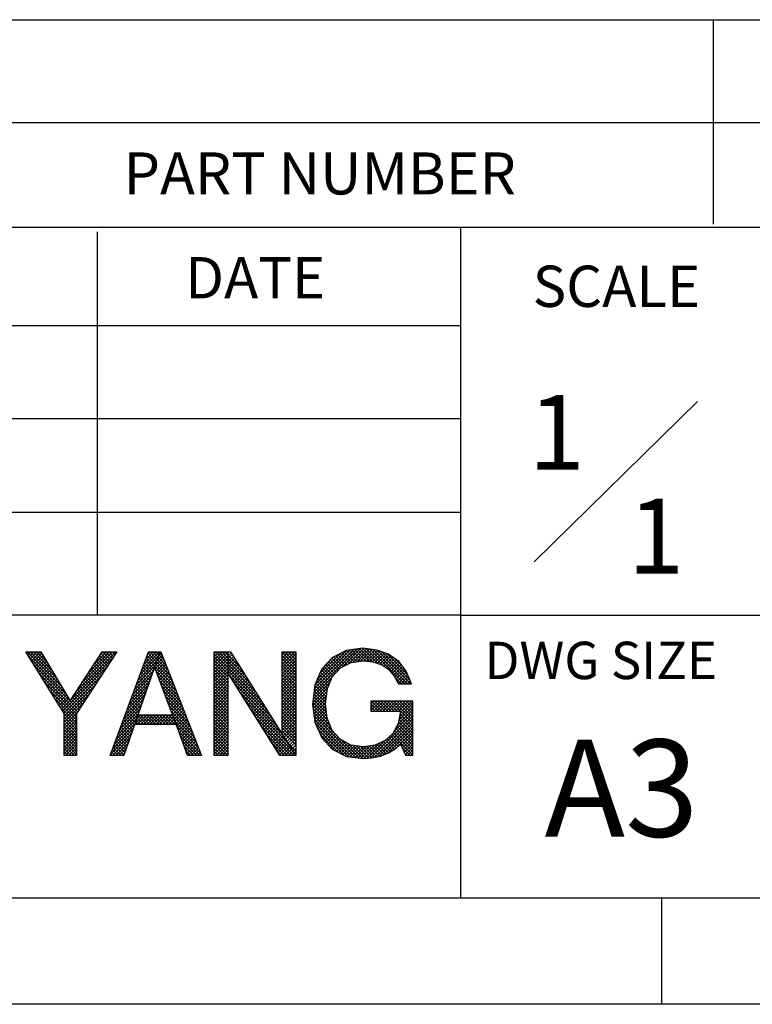
# Model space of a CAD drawing. Extents: x -2 to 2354, y -25 to 1670.
# Drawn here: x 1531 to 1766, y 5 to 321 of the extents above; entities that cross this region are included whole.
import ezdxf

# ---------------------------------------------------------------- set-up
doc = ezdxf.new("R2010")
doc.units = 0
doc.header["$MEASUREMENT"] = 0
doc.layers.get('0').update_dxf_attribs({"color": 3, "linetype": 'CONTINUOUS'})
for name, color, linetype in [('LOGO', 5, 'CONTINUOUS'), ('TEXT', 4, 'CONTINUOUS'), ('THIN', 2, 'CONTINUOUS')]:
    doc.layers.add(name, color=color, linetype=linetype)
doc.styles.add('ROMANS', font='romans.shx')

# ---------------------------------------------------------------- blocks, each defined once
blk = doc.blocks.new('*X6')
at = {"color": 0}
for p, q in [((441.181, 22.751), (441.256, 22.826)), ((443.147, 20.892), (441.213, 22.826)), ((441.249, 22.642), (441.433, 22.826)), ((441.317, 22.533), (441.61, 22.826)), ((441.385, 22.424), (441.787, 22.826)), ((442.882, 21.334), (441.39, 22.826)), ((441.452, 22.315), (441.963, 22.826)), ((442.616, 21.776), (441.567, 22.826)), ((442.351, 22.218), (441.743, 22.826)), ((442.085, 22.66), (441.92, 22.826)), ((444.009, 20.629), (446.206, 22.826)), ((444.334, 21.13), (446.029, 22.826)), ((444.659, 21.632), (445.852, 22.826)), ((444.984, 22.134), (445.676, 22.826)), ((445.309, 22.636), (445.499, 22.826)), ((445.875, 22.229), (445.372, 22.733)), ((445.945, 22.336), (445.456, 22.826)), ((446.015, 22.443), (445.632, 22.826)), ((446.085, 22.55), (445.809, 22.826)), ((446.155, 22.657), (445.986, 22.826)), ((446.225, 22.764), (446.163, 22.826)), ((443.413, 20.449), (441.296, 22.566)), ((441.52, 22.206), (442.044, 22.73)), ((441.588, 22.097), (442.11, 22.619)), ((441.656, 21.988), (442.177, 22.509)), ((441.724, 21.879), (442.243, 22.398)), ((441.792, 21.77), (442.309, 22.288)), ((441.86, 21.661), (442.375, 22.177)), ((443.684, 20.127), (446.044, 22.487)), ((445.526, 21.695), (445.024, 22.196)), ((445.596, 21.802), (445.094, 22.304)), ((445.666, 21.909), (445.163, 22.411)), ((445.736, 22.015), (445.233, 22.518)), ((445.806, 22.122), (445.302, 22.626)), ((444.129, 19.556), (441.588, 22.097)), ((444.059, 19.45), (441.88, 21.629)), ((441.927, 21.552), (442.442, 22.067)), ((441.995, 21.443), (442.508, 21.956)), ((442.063, 21.335), (442.574, 21.846)), ((442.131, 21.226), (442.641, 21.735)), ((442.199, 21.117), (442.707, 21.625)), ((443.216, 19.483), (445.71, 21.977)), ((445.177, 21.16), (444.677, 21.66)), ((445.247, 21.267), (444.746, 21.767)), ((445.317, 21.374), (444.816, 21.875)), ((445.386, 21.481), (444.885, 21.982)), ((445.456, 21.588), (444.955, 22.089)), ((443.99, 19.342), (442.172, 21.16)), ((442.267, 21.008), (442.773, 21.514)), ((442.334, 20.899), (442.84, 21.404)), ((442.402, 20.79), (442.906, 21.294)), ((442.47, 20.681), (442.972, 21.183)), ((442.538, 20.572), (443.039, 21.073)), ((443.284, 19.374), (445.377, 21.466)), ((444.827, 20.626), (444.329, 21.124)), ((444.897, 20.732), (444.399, 21.231)), ((444.967, 20.839), (444.468, 21.338)), ((445.037, 20.946), (444.538, 21.445)), ((445.107, 21.053), (444.607, 21.553)), ((443.99, 19.165), (442.464, 20.691)), ((442.606, 20.463), (443.105, 20.962)), ((442.674, 20.354), (443.171, 20.852)), ((442.742, 20.245), (443.237, 20.741)), ((442.809, 20.136), (443.304, 20.631)), ((442.877, 20.027), (443.37, 20.52)), ((443.297, 19.21), (445.044, 20.956)), ((444.478, 20.091), (443.982, 20.587)), ((444.548, 20.198), (444.051, 20.694)), ((444.618, 20.305), (444.121, 20.802)), ((444.688, 20.412), (444.19, 20.909)), ((444.758, 20.519), (444.26, 21.016)), ((443.99, 18.988), (442.756, 20.222)), ((442.945, 19.918), (443.436, 20.41)), ((443.013, 19.81), (443.503, 20.299)), ((443.081, 19.701), (443.569, 20.189)), ((443.149, 19.592), (443.635, 20.078)), ((443.297, 19.033), (444.71, 20.446)), ((444.199, 19.663), (443.704, 20.158)), ((444.269, 19.77), (443.773, 20.265)), ((444.338, 19.877), (443.843, 20.373)), ((444.408, 19.984), (443.912, 20.48)), ((443.99, 18.811), (443.048, 19.754)), ((443.297, 18.856), (444.377, 19.936)), ((443.297, 18.679), (444.043, 19.426)), ((443.99, 18.635), (443.297, 19.328)), ((443.297, 18.503), (443.99, 19.196)), ((443.99, 18.458), (443.297, 19.151)), ((443.297, 18.326), (443.99, 19.019)), ((443.99, 18.281), (443.297, 18.974)), ((443.297, 18.149), (443.99, 18.842)), ((443.99, 18.104), (443.297, 18.797)), ((443.297, 17.972), (443.99, 18.665)), ((443.99, 17.928), (443.297, 18.62)), ((443.297, 17.796), (443.99, 18.488)), ((443.99, 17.751), (443.297, 18.444)), ((443.297, 17.619), (443.99, 18.312)), ((443.99, 17.574), (443.297, 18.267)), ((443.297, 17.442), (443.99, 18.135)), ((443.99, 17.397), (443.297, 18.09)), ((443.297, 17.265), (443.99, 17.958)), ((443.99, 17.22), (443.297, 17.913)), ((443.297, 17.088), (443.99, 17.781)), ((443.99, 17.044), (443.297, 17.737)), ((443.862, 16.995), (443.297, 17.56)), ((443.685, 16.995), (443.297, 17.383)), ((443.509, 16.995), (443.297, 17.206)), ((443.38, 16.995), (443.99, 17.605)), ((443.557, 16.995), (443.99, 17.428)), ((443.734, 16.995), (443.99, 17.251)), ((443.332, 16.995), (443.297, 17.029)), ((443.91, 16.995), (443.99, 17.074))]:
    blk.add_line(p, q, dxfattribs=at)
blk = doc.blocks.new('*X7')
at = {"color": 0}
for p, q in [((447.689, 21.834), (448.674, 22.819)), ((447.793, 22.115), (448.497, 22.819)), ((447.897, 22.396), (448.32, 22.819)), ((448.001, 22.677), (448.143, 22.819)), ((448.495, 22.261), (448.023, 22.734)), ((448.541, 22.392), (448.115, 22.819)), ((448.587, 22.523), (448.291, 22.819)), ((448.632, 22.654), (448.468, 22.819)), ((448.603, 22.572), (448.772, 22.74)), ((448.678, 22.785), (448.645, 22.819)), ((448.803, 22.661), (448.678, 22.785)), ((447.48, 21.272), (448.509, 22.3)), ((447.585, 21.553), (448.603, 22.572)), ((448.306, 21.743), (447.831, 22.218)), ((448.352, 21.874), (447.879, 22.347)), ((448.404, 21.999), (447.927, 22.476)), ((448.45, 22.13), (447.975, 22.605)), ((448.414, 22.029), (448.871, 22.486)), ((448.434, 21.872), (448.921, 22.359)), ((448.483, 21.744), (448.971, 22.232)), ((449.261, 21.496), (448.495, 22.261)), ((448.509, 22.3), (448.821, 22.613)), ((449.146, 21.787), (448.541, 22.392)), ((449.032, 22.078), (448.587, 22.523)), ((448.917, 22.37), (448.632, 22.654)), ((447.272, 20.71), (448.307, 21.745)), ((447.376, 20.991), (448.414, 22.029)), ((448.123, 21.219), (447.64, 21.702)), ((448.169, 21.35), (447.688, 21.831)), ((448.215, 21.481), (447.736, 21.96)), ((448.261, 21.612), (447.783, 22.089)), ((449.49, 20.913), (448.404, 21.999)), ((449.375, 21.204), (448.45, 22.13)), ((449.604, 20.622), (448.483, 21.743)), ((448.531, 21.615), (449.021, 22.105)), ((448.579, 21.487), (449.071, 21.978)), ((448.627, 21.358), (449.121, 21.852)), ((448.675, 21.229), (449.171, 21.725)), ((447.064, 20.148), (448.117, 21.201)), ((447.168, 20.429), (448.212, 21.473)), ((447.94, 20.695), (447.449, 21.186)), ((447.986, 20.826), (447.497, 21.315)), ((448.031, 20.957), (447.544, 21.444)), ((448.077, 21.088), (447.592, 21.573)), ((449.719, 20.33), (448.589, 21.46)), ((449.834, 20.039), (448.695, 21.178)), ((448.724, 21.101), (449.221, 21.598)), ((448.772, 20.972), (449.27, 21.471)), ((448.82, 20.844), (449.32, 21.344)), ((448.868, 20.715), (449.37, 21.217)), ((448.917, 20.587), (449.42, 21.09)), ((446.855, 19.586), (447.926, 20.657)), ((446.96, 19.867), (448.022, 20.929)), ((447.711, 20.041), (447.21, 20.541)), ((447.756, 20.172), (447.257, 20.67)), ((447.802, 20.302), (447.305, 20.799)), ((447.848, 20.433), (447.353, 20.928)), ((447.894, 20.564), (447.401, 21.057)), ((449.948, 19.748), (448.801, 20.895)), ((450.063, 19.456), (448.907, 20.612)), ((448.965, 20.458), (449.47, 20.963)), ((449.013, 20.33), (449.52, 20.836)), ((449.061, 20.201), (449.57, 20.71)), ((449.109, 20.072), (449.62, 20.583)), ((446.647, 19.024), (447.736, 20.113)), ((446.751, 19.305), (447.831, 20.385)), ((447.527, 19.517), (447.018, 20.026)), ((447.573, 19.648), (447.066, 20.155)), ((447.619, 19.779), (447.114, 20.284)), ((447.665, 19.91), (447.162, 20.413)), ((450.177, 19.165), (449.013, 20.329)), ((450.292, 18.874), (449.119, 20.046)), ((449.158, 19.944), (449.67, 20.456)), ((449.206, 19.815), (449.719, 20.329)), ((449.254, 19.687), (449.769, 20.202)), ((449.302, 19.558), (449.819, 20.075)), ((446.439, 18.462), (447.545, 19.569)), ((446.543, 18.743), (447.641, 19.841)), ((447.353, 18.984), (446.827, 19.51)), ((447.399, 19.115), (446.875, 19.639)), ((447.444, 19.246), (446.923, 19.768)), ((447.481, 19.386), (446.971, 19.897)), ((450.406, 18.582), (449.226, 19.763)), ((450.521, 18.291), (449.332, 19.48)), ((449.351, 19.43), (449.869, 19.948)), ((449.399, 19.301), (449.919, 19.821)), ((449.457, 19.183), (449.969, 19.694)), ((449.504, 19.053), (450.019, 19.568)), ((449.551, 18.923), (450.069, 19.441)), ((446.23, 17.9), (447.374, 19.044)), ((446.335, 18.181), (447.45, 19.297)), ((447.125, 18.328), (446.588, 18.865)), ((447.17, 18.46), (446.636, 18.994)), ((447.216, 18.591), (446.684, 19.123)), ((447.262, 18.722), (446.731, 19.252)), ((447.307, 18.853), (446.779, 19.381)), ((447.279, 18.773), (447.792, 19.286)), ((447.426, 18.734), (447.307, 18.853)), ((447.602, 18.734), (447.353, 18.984)), ((447.374, 19.044), (447.616, 19.286)), ((447.779, 18.734), (447.399, 19.115)), ((447.418, 18.734), (447.969, 19.286)), ((447.956, 18.734), (447.444, 19.246)), ((448.133, 18.734), (447.581, 19.286)), ((447.595, 18.734), (448.146, 19.286)), ((448.31, 18.734), (447.758, 19.286)), ((447.772, 18.734), (448.323, 19.286)), ((448.486, 18.734), (447.935, 19.286)), ((447.948, 18.734), (448.5, 19.286)), ((448.663, 18.734), (448.112, 19.286)), ((448.125, 18.734), (448.676, 19.286)), ((448.84, 18.734), (448.289, 19.286)), ((448.302, 18.734), (448.853, 19.286)), ((449.017, 18.734), (448.465, 19.286)), ((448.479, 18.734), (449.03, 19.286)), ((449.193, 18.734), (448.642, 19.286)), ((448.655, 18.734), (449.207, 19.286)), ((449.37, 18.734), (448.819, 19.286)), ((448.832, 18.734), (449.383, 19.286)), ((449.547, 18.734), (448.996, 19.286)), ((449.009, 18.734), (449.457, 19.183)), ((449.559, 18.899), (449.172, 19.286)), ((449.186, 18.734), (449.504, 19.053)), ((449.46, 19.175), (449.349, 19.286)), ((449.363, 18.734), (449.551, 18.923)), ((450.635, 18), (449.46, 19.175)), ((450.75, 17.708), (449.559, 18.899)), ((449.598, 18.793), (450.119, 19.314)), ((449.644, 18.663), (450.169, 19.187)), ((449.691, 18.533), (450.218, 19.06)), ((449.738, 18.403), (450.268, 18.933)), ((446.022, 17.339), (447.185, 18.501)), ((446.126, 17.619), (447.279, 18.773)), ((446.942, 17.804), (446.397, 18.349)), ((446.988, 17.935), (446.445, 18.478)), ((447.033, 18.066), (446.492, 18.607)), ((447.079, 18.197), (446.54, 18.736)), ((449.539, 18.734), (449.598, 18.793)), ((450.864, 17.417), (449.658, 18.623)), ((450.979, 17.126), (449.758, 18.347)), ((449.784, 18.272), (450.318, 18.806)), ((449.831, 18.142), (450.368, 18.679)), ((449.878, 18.012), (450.418, 18.553)), ((449.924, 17.882), (450.468, 18.426)), ((449.971, 17.752), (450.518, 18.299)), ((445.918, 17.058), (447.09, 18.23)), ((446.028, 16.991), (446.996, 17.959)), ((446.759, 17.28), (446.205, 17.833)), ((446.805, 17.411), (446.253, 17.962)), ((446.85, 17.542), (446.301, 18.091)), ((446.896, 17.673), (446.349, 18.22)), ((450.949, 16.979), (449.857, 18.071)), ((450.772, 16.979), (449.956, 17.796)), ((450.018, 17.622), (450.568, 18.172)), ((450.065, 17.492), (450.618, 18.045)), ((450.111, 17.362), (450.667, 17.918)), ((450.158, 17.232), (450.717, 17.791)), ((446.164, 16.991), (445.966, 17.189)), ((446.341, 16.991), (446.014, 17.317)), ((446.518, 16.991), (446.062, 17.446)), ((446.668, 17.018), (446.11, 17.575)), ((446.713, 17.149), (446.158, 17.704)), ((446.204, 16.991), (446.901, 17.687)), ((446.381, 16.991), (446.807, 17.416)), ((450.595, 16.979), (450.055, 17.52)), ((450.418, 16.979), (450.154, 17.244)), ((450.205, 17.102), (450.767, 17.664)), ((450.259, 16.979), (450.817, 17.537)), ((450.436, 16.979), (450.867, 17.411)), ((450.613, 16.979), (450.917, 17.284)), ((445.988, 16.991), (445.919, 17.06)), ((446.558, 16.991), (446.712, 17.145)), ((450.789, 16.979), (450.967, 17.157)), ((450.966, 16.979), (451.017, 17.03))]:
    blk.add_line(p, q, dxfattribs=at)
blk = doc.blocks.new('*X0')
at = {"color": 0}
for p, q in [((452.523, 22.779), (452.57, 22.826)), ((452.523, 22.602), (452.696, 22.775)), ((452.523, 22.426), (452.764, 22.666)), ((453.192, 21.984), (452.523, 22.653)), ((452.523, 22.249), (452.832, 22.557)), ((453.489, 21.51), (452.523, 22.476)), ((452.523, 22.072), (452.9, 22.449)), ((452.523, 21.895), (452.968, 22.34)), ((453.787, 21.036), (452.523, 22.299)), ((452.523, 21.718), (453.036, 22.232)), ((454.084, 20.561), (452.523, 22.122)), ((454.382, 20.087), (452.523, 21.945)), ((454.679, 19.613), (452.523, 21.769)), ((452.56, 21.579), (453.105, 22.123)), ((452.628, 21.47), (453.173, 22.014)), ((452.697, 21.362), (453.241, 21.906)), ((452.765, 21.253), (453.309, 21.797)), ((452.833, 21.145), (453.377, 21.688)), ((454.976, 19.139), (452.6, 21.515)), ((452.901, 21.036), (453.445, 21.58)), ((452.97, 20.928), (453.513, 21.471)), ((453.038, 20.819), (453.582, 21.363)), ((453.106, 20.711), (453.65, 21.254)), ((453.175, 20.602), (453.718, 21.145)), ((455.274, 18.664), (452.9, 21.038)), ((455.571, 18.19), (453.2, 20.561)), ((453.243, 20.494), (453.786, 21.037)), ((453.311, 20.385), (453.854, 20.928)), ((453.379, 20.277), (453.922, 20.819)), ((453.448, 20.168), (453.99, 20.711)), ((453.516, 20.06), (454.059, 20.602)), ((455.869, 17.716), (453.5, 20.085)), ((453.584, 19.951), (454.127, 20.493)), ((453.653, 19.843), (454.195, 20.385)), ((453.721, 19.734), (454.263, 20.276)), ((453.789, 19.626), (454.331, 20.168)), ((453.857, 19.517), (454.399, 20.059)), ((456.166, 17.242), (453.8, 19.608)), ((453.926, 19.409), (454.467, 19.95)), ((453.994, 19.3), (454.536, 19.842)), ((454.062, 19.192), (454.604, 19.733)), ((454.13, 19.083), (454.672, 19.624)), ((454.199, 18.975), (454.74, 19.516)), ((454.267, 18.866), (454.808, 19.407)), ((456.236, 16.995), (454.1, 19.131)), ((454.335, 18.758), (454.876, 19.298)), ((454.404, 18.649), (454.944, 19.19)), ((454.472, 18.541), (455.013, 19.081)), ((454.54, 18.432), (455.081, 18.973)), ((454.608, 18.324), (455.149, 18.864)), ((456.06, 16.995), (454.4, 18.654)), ((454.677, 18.215), (455.217, 18.755)), ((454.745, 18.107), (455.285, 18.647)), ((454.813, 17.998), (455.353, 18.538)), ((454.881, 17.89), (455.421, 18.429)), ((454.95, 17.781), (455.489, 18.321)), ((455.883, 16.995), (454.7, 18.177)), ((455.018, 17.673), (455.558, 18.212)), ((455.086, 17.564), (455.626, 18.103)), ((455.155, 17.456), (455.694, 17.995)), ((455.223, 17.347), (455.762, 17.886)), ((455.291, 17.239), (455.83, 17.778)), ((455.706, 16.995), (455.001, 17.7)), ((455.529, 16.995), (455.301, 17.224)), ((455.359, 17.13), (455.898, 17.669)), ((455.428, 17.022), (455.966, 17.56)), ((455.578, 16.995), (456.035, 17.452)), ((455.754, 16.995), (456.103, 17.343)), ((455.931, 16.995), (456.171, 17.234)), ((456.108, 16.995), (456.239, 17.126)), ((456.285, 16.995), (456.307, 17.017))]:
    blk.add_line(p, q, dxfattribs=at)
blk = doc.blocks.new('*X1')
at = {"color": 0}
for p, q in [((455.576, 22.119), (456.282, 22.826)), ((455.576, 22.296), (456.105, 22.826)), ((455.576, 22.473), (455.929, 22.826)), ((455.576, 22.65), (455.752, 22.826)), ((456.343, 22.014), (455.576, 22.782)), ((456.343, 22.191), (455.709, 22.826)), ((456.343, 22.368), (455.886, 22.826)), ((456.343, 22.545), (456.062, 22.826)), ((456.343, 22.721), (456.239, 22.826)), ((455.576, 21.942), (456.343, 22.71)), ((456.343, 21.838), (455.576, 22.605)), ((455.576, 21.766), (456.343, 22.533)), ((456.343, 21.661), (455.576, 22.429)), ((455.576, 21.589), (456.343, 22.357)), ((456.343, 21.484), (455.576, 22.252)), ((455.576, 21.412), (456.343, 22.18)), ((456.343, 21.307), (455.576, 22.075)), ((455.576, 21.235), (456.343, 22.003)), ((456.343, 21.13), (455.576, 21.898)), ((455.576, 21.059), (456.343, 21.826)), ((456.343, 20.954), (455.576, 21.721)), ((455.576, 20.882), (456.343, 21.65)), ((456.343, 20.777), (455.576, 21.545)), ((455.576, 20.705), (456.343, 21.473)), ((456.343, 20.6), (455.576, 21.368)), ((455.576, 20.528), (456.343, 21.296)), ((456.343, 20.423), (455.576, 21.191)), ((455.576, 20.351), (456.343, 21.119)), ((456.343, 20.247), (455.576, 21.014)), ((455.576, 20.175), (456.343, 20.942)), ((456.343, 20.07), (455.576, 20.838)), ((455.576, 19.998), (456.343, 20.766)), ((456.343, 19.893), (455.576, 20.661)), ((455.576, 19.821), (456.343, 20.589)), ((456.343, 19.716), (455.576, 20.484)), ((455.576, 19.644), (456.343, 20.412)), ((456.343, 19.539), (455.576, 20.307)), ((455.576, 19.468), (456.343, 20.235)), ((456.343, 19.363), (455.576, 20.13)), ((455.576, 19.291), (456.343, 20.059)), ((456.343, 19.186), (455.576, 19.954)), ((455.576, 19.114), (456.343, 19.882)), ((456.343, 19.009), (455.576, 19.777)), ((455.576, 18.937), (456.343, 19.705)), ((456.343, 18.832), (455.576, 19.6)), ((455.576, 18.76), (456.343, 19.528)), ((456.343, 18.656), (455.576, 19.423)), ((455.576, 18.584), (456.343, 19.351)), ((456.343, 18.479), (455.576, 19.247)), ((455.576, 18.407), (456.343, 19.175)), ((456.343, 18.302), (455.576, 19.07)), ((455.576, 18.23), (456.343, 18.998)), ((456.343, 18.125), (455.576, 18.893)), ((456.343, 17.948), (455.576, 18.716)), ((456.343, 17.772), (455.576, 18.539)), ((456.343, 17.595), (455.576, 18.363)), ((455.626, 18.103), (456.343, 18.821)), ((455.694, 17.995), (456.343, 18.644)), ((455.762, 17.886), (456.343, 18.468)), ((455.83, 17.778), (456.343, 18.291)), ((455.898, 17.669), (456.343, 18.114)), ((455.966, 17.56), (456.343, 17.937)), ((456.035, 17.452), (456.343, 17.76)), ((456.343, 17.241), (455.869, 17.716)), ((456.103, 17.343), (456.343, 17.584)), ((456.343, 17.065), (456.166, 17.242)), ((456.171, 17.234), (456.343, 17.407)), ((456.239, 17.126), (456.343, 17.23)), ((456.307, 17.017), (456.343, 17.053))]:
    blk.add_line(p, q, dxfattribs=at)
blk = doc.blocks.new('*X2')
at = {"color": 0}
for p, q in [((457.371, 20.556), (459.791, 22.976)), ((457.396, 20.757), (459.586, 22.947)), ((457.42, 20.958), (459.381, 22.919)), ((457.552, 21.267), (459.172, 22.887)), ((459.487, 22.23), (458.943, 22.774)), ((458.984, 21.992), (459.996, 23.004)), ((459.644, 22.249), (459.061, 22.832)), ((459.802, 22.268), (459.179, 22.891)), ((459.332, 22.163), (460.183, 23.015)), ((459.96, 22.287), (459.334, 22.913)), ((460.117, 22.306), (459.489, 22.934)), ((459.588, 22.242), (460.34, 22.994)), ((460.306, 22.295), (459.645, 22.956)), ((459.789, 22.267), (460.496, 22.973)), ((460.504, 22.274), (459.8, 22.977)), ((460.709, 22.245), (459.955, 22.999)), ((459.99, 22.291), (460.652, 22.953)), ((460.966, 22.164), (460.111, 23.02)), ((460.184, 22.308), (460.808, 22.932)), ((461.269, 22.039), (460.309, 22.998)), ((460.343, 22.291), (460.954, 22.902)), ((460.503, 22.274), (461.086, 22.857)), ((462.465, 21.019), (460.513, 22.971)), ((460.663, 22.257), (461.218, 22.812)), ((462.642, 21.019), (460.717, 22.944)), ((460.8, 22.217), (461.349, 22.766)), ((462.818, 21.019), (460.926, 22.911)), ((462.753, 21.261), (461.195, 22.819)), ((457.687, 21.579), (458.823, 22.715)), ((457.953, 22.022), (458.474, 22.542)), ((458.625, 21.677), (458.111, 22.192)), ((458.71, 21.77), (458.196, 22.283)), ((458.794, 21.862), (458.281, 22.375)), ((458.888, 21.945), (458.366, 22.467)), ((459.006, 22.003), (458.469, 22.54)), ((459.125, 22.061), (458.588, 22.599)), ((459.243, 22.12), (458.706, 22.657)), ((459.362, 22.178), (458.824, 22.715)), ((460.934, 22.174), (461.481, 22.721)), ((461.069, 22.132), (461.601, 22.665)), ((461.199, 22.086), (461.704, 22.591)), ((461.305, 22.015), (461.807, 22.517)), ((461.41, 21.943), (461.91, 22.444)), ((462.634, 21.557), (461.464, 22.727)), ((461.516, 21.872), (462.014, 22.37)), ((461.613, 21.792), (462.117, 22.296)), ((461.693, 21.695), (462.202, 22.205)), ((462.332, 22.037), (461.96, 22.408)), ((458.279, 21.14), (457.733, 21.685)), ((458.33, 21.265), (457.786, 21.809)), ((458.381, 21.391), (457.855, 21.916)), ((458.457, 21.492), (457.941, 22.008)), ((458.541, 21.584), (458.026, 22.1)), ((461.772, 21.598), (462.279, 22.105)), ((461.852, 21.501), (462.356, 22.005)), ((461.921, 21.394), (462.433, 21.905)), ((461.983, 21.278), (462.51, 21.806)), ((462.044, 21.163), (462.578, 21.697)), ((457.323, 20.155), (458.258, 21.089)), ((457.347, 20.355), (458.38, 21.388)), ((458.083, 20.452), (457.466, 21.069)), ((458.103, 20.608), (457.519, 21.192)), ((458.125, 20.763), (457.573, 21.315)), ((458.176, 20.889), (457.626, 21.439)), ((458.227, 21.014), (457.68, 21.562)), ((462.288, 21.019), (461.93, 21.378)), ((462.105, 21.048), (462.629, 21.571)), ((462.254, 21.019), (462.679, 21.445)), ((462.431, 21.019), (462.73, 21.319)), ((462.608, 21.019), (462.781, 21.193)), ((457.299, 19.954), (458.136, 20.79)), ((457.301, 19.778), (458.099, 20.577)), ((458.022, 19.982), (457.38, 20.625)), ((458.043, 20.138), (457.399, 20.782)), ((458.063, 20.295), (457.417, 20.94)), ((462.784, 21.019), (462.832, 21.067)), ((458.089, 19.208), (457.304, 19.993)), ((457.321, 19.622), (458.073, 20.374)), ((458.066, 19.408), (457.323, 20.151)), ((457.341, 19.465), (458.047, 20.171)), ((458.042, 19.608), (457.342, 20.309)), ((458.019, 19.808), (457.361, 20.467)), ((457.362, 19.309), (458.021, 19.968)), ((460.576, 19.871), (460.75, 20.046)), ((460.576, 19.694), (460.927, 20.046)), ((460.576, 19.518), (461.104, 20.046)), ((461.171, 19.484), (460.61, 20.046)), ((460.719, 19.484), (461.281, 20.046)), ((461.348, 19.484), (460.787, 20.046)), ((460.896, 19.484), (461.457, 20.046)), ((461.525, 19.484), (460.963, 20.046)), ((461.073, 19.484), (461.634, 20.046)), ((461.702, 19.484), (461.14, 20.046)), ((461.249, 19.484), (461.811, 20.046)), ((461.879, 19.484), (461.317, 20.046)), ((461.426, 19.484), (461.988, 20.046)), ((462.055, 19.484), (461.494, 20.046)), ((461.603, 19.484), (462.164, 20.046)), ((462.935, 18.781), (461.671, 20.046)), ((461.78, 19.484), (462.341, 20.046)), ((462.935, 18.958), (461.847, 20.046)), ((461.956, 19.484), (462.518, 20.046)), ((462.935, 19.135), (462.024, 20.046)), ((462.133, 19.484), (462.695, 20.046)), ((462.935, 19.312), (462.201, 20.046)), ((462.215, 19.39), (462.872, 20.046)), ((462.935, 19.489), (462.378, 20.046)), ((462.935, 19.665), (462.554, 20.046)), ((462.935, 19.842), (462.731, 20.046)), ((462.935, 20.019), (462.908, 20.046)), ((458.148, 18.972), (457.295, 19.826)), ((458.269, 18.675), (457.321, 19.623)), ((458.471, 18.296), (457.347, 19.419)), ((457.382, 19.152), (458.021, 19.792)), ((457.402, 18.996), (458.04, 19.633)), ((457.426, 18.843), (458.058, 19.475)), ((460.995, 19.484), (460.576, 19.903)), ((460.818, 19.484), (460.576, 19.727)), ((460.641, 19.484), (460.576, 19.55)), ((462.068, 18.712), (462.935, 19.579)), ((462.136, 18.956), (462.935, 19.756)), ((462.175, 19.173), (462.935, 19.933)), ((459.717, 16.873), (457.374, 19.216)), ((459.514, 16.899), (457.4, 19.013)), ((457.48, 18.72), (458.076, 19.317)), ((457.534, 18.597), (458.095, 19.158)), ((457.587, 18.474), (458.13, 19.017)), ((457.641, 18.351), (458.181, 18.891)), ((460.557, 16.848), (462.935, 19.226)), ((460.769, 16.882), (462.935, 19.049)), ((460.995, 16.932), (462.935, 18.872)), ((461.85, 18.318), (462.935, 19.402)), ((462.935, 18.074), (462.123, 18.887)), ((462.935, 18.251), (462.15, 19.036)), ((462.935, 18.428), (462.178, 19.185)), ((462.935, 18.605), (462.205, 19.334)), ((459.312, 16.924), (457.452, 18.784)), ((459.043, 17.017), (457.589, 18.471)), ((457.695, 18.228), (458.232, 18.765)), ((457.748, 18.105), (458.283, 18.639)), ((457.802, 17.982), (458.334, 18.514)), ((457.886, 17.889), (458.385, 18.388)), ((457.971, 17.797), (458.47, 18.296)), ((461.25, 17.011), (462.935, 18.695)), ((461.534, 17.118), (462.935, 18.518)), ((462.935, 17.367), (461.898, 18.404)), ((462.935, 17.544), (461.961, 18.518)), ((462.935, 17.721), (462.024, 18.632)), ((462.935, 17.898), (462.087, 18.746)), ((462.156, 17.563), (462.935, 18.342)), ((458.69, 17.193), (457.726, 18.157)), ((458.056, 17.705), (458.555, 18.204)), ((458.141, 17.614), (458.64, 18.113)), ((458.226, 17.522), (458.725, 18.021)), ((458.311, 17.43), (458.81, 17.929)), ((458.397, 17.339), (458.916, 17.858)), ((458.515, 17.28), (459.03, 17.795)), ((459.919, 16.848), (458.9, 17.866)), ((460.365, 16.833), (461.343, 17.81)), ((461.795, 17.27), (461.282, 17.783)), ((461.904, 17.338), (461.398, 17.844)), ((461.997, 17.421), (461.488, 17.93)), ((462.091, 17.504), (461.579, 18.017)), ((462.184, 17.588), (461.669, 18.103)), ((462.935, 17.014), (461.759, 18.189)), ((462.935, 17.19), (461.835, 18.29)), ((462.286, 17.516), (462.935, 18.165)), ((462.342, 17.395), (462.935, 17.988)), ((462.398, 17.274), (462.935, 17.811)), ((458.633, 17.222), (459.144, 17.733)), ((458.751, 17.163), (459.259, 17.67)), ((458.869, 17.104), (459.373, 17.608)), ((458.987, 17.045), (459.507, 17.565)), ((459.104, 16.986), (459.664, 17.545)), ((459.23, 16.935), (459.82, 17.525)), ((460.121, 16.822), (459.29, 17.653)), ((459.387, 16.915), (459.977, 17.504)), ((459.544, 16.895), (460.133, 17.484)), ((460.293, 16.827), (459.562, 17.558)), ((459.701, 16.875), (460.33, 17.504)), ((460.457, 16.84), (459.765, 17.532)), ((459.858, 16.855), (460.532, 17.53)), ((460.621, 16.853), (459.968, 17.506)), ((460.015, 16.836), (460.735, 17.556)), ((460.768, 16.882), (460.168, 17.483)), ((460.174, 16.818), (461.017, 17.661)), ((460.913, 16.914), (460.324, 17.503)), ((461.058, 16.946), (460.481, 17.523)), ((461.192, 16.989), (460.637, 17.544)), ((461.321, 17.037), (460.794, 17.564)), ((461.449, 17.086), (460.919, 17.616)), ((461.571, 17.14), (461.04, 17.671)), ((461.683, 17.205), (461.161, 17.727)), ((462.768, 17.004), (462.312, 17.46)), ((462.454, 17.153), (462.935, 17.635)), ((462.51, 17.033), (462.935, 17.458)), ((462.658, 17.004), (462.935, 17.281)), ((462.591, 17.004), (462.465, 17.131)), ((462.835, 17.004), (462.935, 17.104))]:
    blk.add_line(p, q, dxfattribs=at)
blk = doc.blocks.new('*X8')
at = {"color": 0}
for p, q in [((451.755, 22.188), (452.393, 22.826)), ((451.755, 22.365), (452.216, 22.826)), ((451.755, 22.542), (452.04, 22.826)), ((451.755, 22.718), (451.863, 22.826)), ((451.755, 22.011), (452.523, 22.779)), ((452.523, 22.122), (451.82, 22.826)), ((452.523, 22.299), (451.996, 22.826)), ((452.523, 22.476), (452.173, 22.826)), ((452.523, 22.653), (452.35, 22.826)), ((452.523, 21.945), (451.755, 22.713)), ((451.755, 21.835), (452.523, 22.602)), ((452.523, 21.769), (451.755, 22.536)), ((451.755, 21.658), (452.523, 22.426)), ((452.523, 21.592), (451.755, 22.36)), ((451.755, 21.481), (452.523, 22.249)), ((452.523, 21.415), (451.755, 22.183)), ((451.755, 21.304), (452.523, 22.072)), ((452.523, 21.238), (451.755, 22.006)), ((451.755, 21.127), (452.523, 21.895)), ((452.523, 21.062), (451.755, 21.829)), ((451.755, 20.951), (452.523, 21.718)), ((452.523, 20.885), (451.755, 21.653)), ((451.755, 20.774), (452.523, 21.542)), ((452.523, 20.708), (451.755, 21.476)), ((451.755, 20.597), (452.523, 21.365)), ((452.523, 20.531), (451.755, 21.299)), ((451.755, 20.42), (452.523, 21.188)), ((452.523, 20.354), (451.755, 21.122)), ((451.755, 20.244), (452.523, 21.011)), ((452.523, 20.178), (451.755, 20.945)), ((451.755, 20.067), (452.523, 20.835)), ((452.523, 20.001), (451.755, 20.769)), ((451.755, 19.89), (452.523, 20.658)), ((452.523, 19.824), (451.755, 20.592)), ((451.755, 19.713), (452.523, 20.481)), ((452.523, 19.647), (451.755, 20.415)), ((451.755, 19.536), (452.523, 20.304)), ((452.523, 19.471), (451.755, 20.238)), ((451.755, 19.36), (452.523, 20.127)), ((452.523, 19.294), (451.755, 20.062)), ((451.755, 19.183), (452.523, 19.951)), ((452.523, 19.117), (451.755, 19.885)), ((451.755, 19.006), (452.523, 19.774)), ((452.523, 18.94), (451.755, 19.708)), ((451.755, 18.829), (452.523, 19.597)), ((452.523, 18.763), (451.755, 19.531)), ((451.755, 18.653), (452.523, 19.42)), ((452.523, 18.587), (451.755, 19.354)), ((451.755, 18.476), (452.523, 19.244)), ((452.523, 18.41), (451.755, 19.178)), ((451.755, 18.299), (452.523, 19.067)), ((452.523, 18.233), (451.755, 19.001)), ((451.755, 18.122), (452.523, 18.89)), ((452.523, 18.056), (451.755, 18.824)), ((451.755, 17.945), (452.523, 18.713)), ((452.523, 17.88), (451.755, 18.647)), ((451.755, 17.769), (452.523, 18.536)), ((452.523, 17.703), (451.755, 18.471)), ((451.755, 17.592), (452.523, 18.36)), ((452.523, 17.526), (451.755, 18.294)), ((451.755, 17.415), (452.523, 18.183)), ((452.523, 17.349), (451.755, 18.117)), ((451.755, 17.238), (452.523, 18.006)), ((452.523, 17.172), (451.755, 17.94)), ((451.755, 17.062), (452.523, 17.829)), ((452.524, 16.995), (451.755, 17.763)), ((452.347, 16.995), (451.755, 17.587)), ((452.171, 16.995), (451.755, 17.41)), ((451.994, 16.995), (451.755, 17.233)), ((451.865, 16.995), (452.523, 17.653)), ((452.042, 16.995), (452.523, 17.476)), ((452.219, 16.995), (452.523, 17.299)), ((451.817, 16.995), (451.755, 17.056)), ((452.396, 16.995), (452.523, 17.122))]:
    blk.add_line(p, q, dxfattribs=at)

msp = doc.modelspace()

# ---------------------------------------------------------------- linework, layer by layer
at = {"layer": 'LOGO'}
for p, q in [((1365.95, 254.01), (2297.25, 254.01)), ((1532.49, 117.75), (1537.34, 117.75)), ((1544.82, 97.96), (1532.49, 117.75)), ((1537.34, 117.75), (1546.79, 102.01)), ((1546.79, 102.01), (1556.98, 117.75)), ((1561.73, 117.75), (1548.77, 97.9)), ((1556.98, 117.75), (1561.73, 117.75)), ((1559.61, 84.49), (1571.93, 117.71)), ((1559.61, 84.49), (1571.93, 117.71)), ((1575.55, 117.71), (1563.98, 84.49)), ((1571.93, 117.71), (1575.84, 117.71)), ((1571.93, 117.71), (1575.84, 117.71)), ((1575.84, 117.71), (1588.93, 84.42)), ((1575.84, 117.71), (1588.93, 84.42)), ((1593.03, 84.51), (1593.03, 117.75)), ((1593.03, 117.75), (1598.21, 117.75)), ((1597.41, 117.75), (1597.41, 84.51)), ((1598.21, 117.75), (1619.05, 84.51)), ((1614.8, 91.29), (1614.8, 117.75)), ((1614.8, 117.75), (1619.18, 117.75)), ((1619.18, 117.75), (1619.18, 84.51)), ((1635.35, 118.12), (1630.92, 115.93)), ((1640.74, 118.87), (1635.35, 118.12)), ((1645.17, 118.28), (1640.74, 118.87)), ((1648.91, 117), (1645.17, 118.28)), ((1652.27, 114.6), (1648.91, 117)), ((1630.92, 115.93), (1627.56, 112.31)), ((1633.48, 112.63), (1636.95, 114.33)), ((1636.95, 114.33), (1640.9, 114.81)), ((1640.9, 114.81), (1643.89, 114.49)), ((1643.89, 114.49), (1646.77, 113.59)), ((1654.62, 111.56), (1652.27, 114.6)), ((1573.85, 112.96), (1568.47, 97.57)), ((1579.63, 97.57), (1573.85, 112.96)), ((1579.63, 97.57), (1573.85, 112.96)), ((1614.06, 84.51), (1597.41, 110.97)), ((1627.56, 112.31), (1625.32, 107.13)), ((1630.87, 109.75), (1633.48, 112.63)), ((1646.77, 113.59), (1649.07, 112.04)), ((1649.07, 112.04), (1650.78, 109.96)), ((1656.27, 107.45), (1654.62, 111.56)), ((1629.32, 105.96), (1630.87, 109.75)), ((1650.78, 109.96), (1652.11, 107.45)), ((1652.11, 107.45), (1656.27, 107.45)), ((1625.32, 107.13), (1624.57, 100.89)), ((1628.68, 101), (1629.32, 105.96)), ((1643.3, 101.9), (1643.3, 98.7)), ((1656.75, 101.9), (1643.3, 101.9)), ((1656.75, 84.56), (1656.75, 101.9)), ((1624.57, 100.89), (1625.32, 95.13)), ((1629.21, 96.41), (1628.68, 101)), ((1643.3, 98.7), (1652.75, 98.7)), ((1652.75, 98.7), (1652, 94.65)), ((1544.82, 84.51), (1544.82, 97.96)), ((1548.77, 97.9), (1548.77, 84.51)), ((1568.47, 97.57), (1579.63, 97.57)), ((1568.53, 97.57), (1579.72, 97.57)), ((1584.44, 84.42), (1579.72, 97.57)), ((1625.32, 95.13), (1627.51, 90.11)), ((1630.81, 92.46), (1629.21, 96.41)), ((1567.44, 94.43), (1563.98, 84.49)), ((1580.85, 94.43), (1567.44, 94.43)), ((1580.85, 94.43), (1567.44, 94.43)), ((1584.44, 84.42), (1580.85, 94.43)), ((1633.38, 89.69), (1630.81, 92.46)), ((1652, 94.65), (1650.29, 91.55)), ((1627.51, 90.11), (1630.87, 86.49)), ((1636.79, 87.82), (1633.38, 89.69)), ((1647.89, 89.26), (1644.64, 87.77)), ((1650.29, 91.55), (1647.89, 89.26)), ((1630.87, 86.49), (1635.46, 84.19)), ((1640.9, 87.29), (1636.79, 87.82)), ((1644.64, 87.77), (1640.9, 87.29)), ((1648.75, 85.21), (1650.78, 86.38)), ((1650.78, 86.38), (1652.75, 88.14)), ((1652.75, 88.14), (1654.4, 84.56)), ((1548.77, 84.51), (1544.82, 84.51)), ((1563.98, 84.49), (1559.61, 84.49)), ((1563.98, 84.49), (1559.61, 84.49)), ((1588.93, 84.42), (1584.44, 84.42)), ((1588.93, 84.42), (1584.44, 84.42)), ((1597.41, 84.51), (1593.03, 84.51)), ((1619.18, 84.51), (1614.06, 84.51)), ((1635.46, 84.19), (1640.96, 83.5)), ((1640.96, 83.5), (1643.68, 83.71)), ((1643.68, 83.71), (1646.35, 84.3)), ((1646.35, 84.3), (1648.75, 85.21)), ((1654.4, 84.56), (1656.75, 84.56)), ((54.63, 38.74), (2297.25, 38.74))]:
    msp.add_line(p, q, dxfattribs=at)
at = {"layer": 'THIN'}
for p, q in [((1449.05, 320.63), (2297.25, 320.63)), ((1753.29, 255.03), (1753.29, 320.63)), ((1449.05, 287.63), (2297.25, 287.63)), ((1672.14, 129.51), (1672.14, 254.01)), ((1555.57, 129.51), (1555.57, 252.51)), ((1365.97, 222.51), (1672.14, 222.51)), ((1748.1, 198.09), (1695.71, 146.6)), ((1672.14, 192.51), (1365.98, 192.51)), ((1672.14, 162.51), (1365.99, 162.51)), ((1672.14, 129.51), (1366, 129.51)), ((1672.14, 38.74), (1672.14, 129.51)), ((1672.14, 129.51), (2222.07, 129.51)), ((1736.59, 38.74), (1736.59, 4.61)), ((2324.07, 4.61), (28.12, 4.61))]:
    msp.add_line(p, q, dxfattribs=at)
msp.add_point((1736.59, 38.74), dxfattribs=at)

# ---------------------------------------------------------------- block references
at = {"layer": 'LOGO', "xscale": 5.699999999999999, "yscale": 5.699999999999999, "zscale": 5.699999999999999}
for name in ['*X6', '*X7', '*X8', '*X0', '*X1', '*X2']:
    msp.add_blockref(name, (-981.98, -12.36), dxfattribs=at)

# ---------------------------------------------------------------- texts
at = {"layer": 'LOGO', "style": 'ROMANS'}
msp.add_text('A3', height=31.2, dxfattribs=at).set_placement((1698.99, 58.39))
at = {"layer": 'TEXT', "style": 'ROMANS'}
for s, height, p in [('1', 24, (1693.86, 176.2)), ('1', 24, (1725.75, 142.88)), ('DWG SIZE', 12, (1679.72, 108.99))]:
    msp.add_text(s, height=height, dxfattribs=at).set_placement(p)
at = {"layer": 'THIN', "style": 'ROMANS'}
for s, p in [('DATE', (1583.7, 231.17)), ('SCALE', (1695.19, 228.43))]:
    msp.add_text(s, height=13.26, dxfattribs=at).set_placement(p)
at = {"layer": 'THIN', "insert": (1563.94, 278.04), "char_height": 13.5, "width": 167.4919, "attachment_point": 1, "style": 'ROMANS'}
msp.add_mtext('PART NUMBER', dxfattribs=at)

doc.saveas('drawing.dxf')
